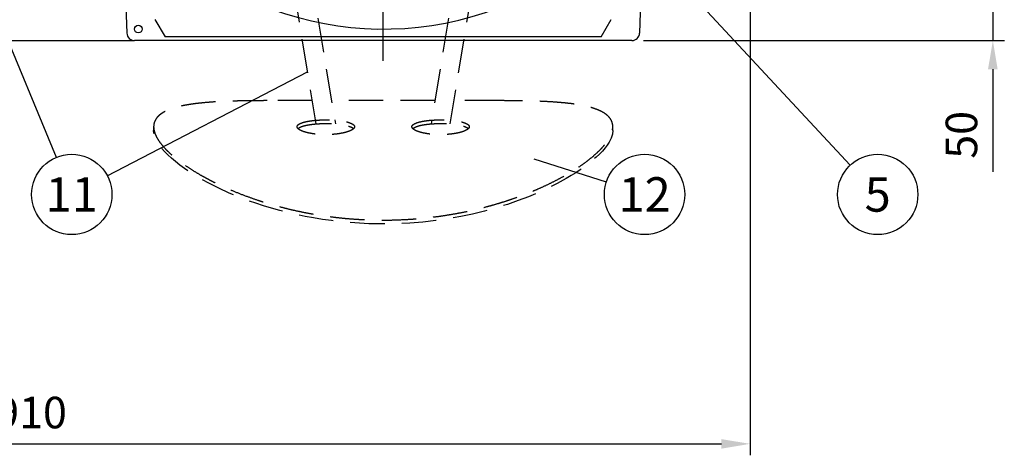
# Model space of a CAD drawing. Units: millimetres. Extents: x -49 to 6302, y 0 to 4457.
# Drawn here: x 1269 to 2556, y 1725 to 2295 of the extents above; entities that cross this region are included whole.
import ezdxf
from ezdxf.enums import TextEntityAlignment as Align

# ---------------------------------------------------------------- set-up
doc = ezdxf.new("R2010")
doc.units = ezdxf.units.MM
doc.header["$LTSCALE"] = 90
doc.linetypes.add('CENTER', pattern=[2, 1.25, -0.25, 0.25, -0.25])
doc.linetypes.add('DASHED', pattern=[0.75, 0.5, -0.25])
for name, color, linetype in [('Katko', 6, 'DASHED'), ('Keski', 1, 'CENTER'), ('Mitat', 1, 'Continuous'), ('Teksti', 5, 'Continuous')]:
    doc.layers.add(name, color=color, linetype=linetype)
doc.styles.add('ROMANS', font='ROMANS.SHX')
doc.styles.get("Standard").update_dxf_attribs({"font": 'arial.ttf'})
doc.dimstyles.new('ISO-25', dxfattribs={"dimtxt": 2.5, "dimasz": 2.5, "dimexe": 1.25, "dimexo": 0.625, "dimtad": 1, "dimtxsty": 'Standard', "dimcen": 2.5, "dimadec": 0, "dimazin": 0, "dimtfac": 1, "dimtmove": 0, "dimatfit": 3, "dimfxl": 0, "dimarcsym": 0})

# ---------------------------------------------------------------- blocks, each defined once
blk = doc.blocks.new('*D17')
at = {"layer": 'Defpoints', "color": 0}
for p in [(313.5, 2650.5), (2223.8, 2650.5), (2223.8, 1739.9)]:
    blk.add_point(p, dxfattribs=at)
at = {"layer": 'Mitat', "color": 0, "lineweight": -2}
for p, q in [((313.5, 2635.5), (313.5, 1724.9)), ((2223.8, 2635.5), (2223.8, 1724.9)), ((351, 1739.9), (2186.3, 1739.9))]:
    blk.add_line(p, q, dxfattribs=at)
at = {"layer": 'Mitat', "color": 0}
for points in [[(351, 1746.1), (351, 1733.6), (313.5, 1739.9)], [(2186.3, 1746.1), (2186.3, 1733.6), (2223.8, 1739.9)]]:
    blk.add_solid(points, dxfattribs=at)
at = {"layer": 'Mitat', "color": 0, "insert": (1268.6, 1775.5), "char_height": 41.25, "attachment_point": 5, "style": 'ROMANS'}
blk.add_mtext('1910', dxfattribs=at)
blk = doc.blocks.new('*D20')
at = {"layer": 'Defpoints', "color": 0}
for p in [(2156.4, 2317.6), (2541.1, 2317.6), (2069.4, 2267.6)]:
    blk.add_point(p, dxfattribs=at)
at = {"layer": 'Mitat', "color": 0, "lineweight": -2}
for p, q in [((2541.1, 2355.1), (2541.1, 2392.6)), ((2171.4, 2317.6), (2556.1, 2317.6)), ((2541.1, 2317.6), (2541.1, 2267.6)), ((2084.4, 2267.6), (2556.1, 2267.6)), ((2541.1, 2230.1), (2541.1, 2095.8))]:
    blk.add_line(p, q, dxfattribs=at)
at = {"layer": 'Mitat', "color": 0}
for points in [[(2534.8, 2355.1), (2547.3, 2355.1), (2541.1, 2317.6)], [(2534.8, 2230.1), (2547.3, 2230.1), (2541.1, 2267.6)]]:
    blk.add_solid(points, dxfattribs=at)
at = {"layer": 'Mitat', "color": 0, "insert": (2505.4, 2144.2), "char_height": 41.25, "attachment_point": 5, "rotation": 90, "style": 'ROMANS'}
blk.add_mtext('50', dxfattribs=at)

msp = doc.modelspace()

# ---------------------------------------------------------------- linework, layer by layer
for p, q in [((1404.1, 2429.1), (1409.4, 2277.2)), ((2080.8, 2317.6), (2079.4, 2277.2)), ((1446.2, 2294.9), (1459.6, 2272.6)), ((2029.2, 2272.6), (2042.5, 2294.9)), ((1119.4, 2267.6), (1419.4, 2267.6)), ((1744.4, 2267.6), (1419.4, 2267.6)), ((1744.4, 2272.6), (1459.6, 2272.6)), ((2029.2, 2272.6), (1744.4, 2272.6)), ((2069.4, 2267.6), (1744.4, 2267.6))]:
    msp.add_line(p, q)
for centre in [(1424.4, 2282.6), (1424.4, 2282.5)]:
    msp.add_circle(centre, 5)
for centre, radius, start, end in [((1744.4, 2702.6), 420, 215.8356, 293.5565), ((1419.4, 2277.6), 10, 182, 270), ((2069.4, 2277.6), 10, 270, 358)]:
    msp.add_arc(centre, radius, start, end)
at = {"layer": 'Katko'}
for p, q in [((1656.9, 2158.5), (1491.4, 3162.6)), ((1516.4, 3162.7), (1681.9, 2158.5)), ((1972.4, 3162.7), (1806.9, 2158.5)), ((1831.9, 2158.5), (1997.4, 3162.6)), ((1651.9, 2188.9), (1592.9, 2188.9)), ((1811.9, 2188.9), (1676.9, 2188.9)), ((1895.9, 2188.9), (1836.9, 2188.9)), ((1444.4, 2154.8), (1444.4, 2150)), ((2044.4, 2149.9), (2044.4, 2154.8))]:
    msp.add_line(p, q, dxfattribs=at)
at = {"layer": 'Katko', "flags": 128}
msp.add_lwpolyline([(2044.4, 2149.9), (2043.9, 2145.1), (2042.1, 2139.7), (2039.5, 2134.5), (2037.1, 2130.8), (2034.3, 2127), (2030.9, 2123), (2027.1, 2119), (2022.8, 2114.9), (2018.1, 2110.8), (2012.9, 2106.5), (2007.2, 2102.3), (2001.8, 2098.5), (1996.1, 2094.6), (1990, 2090.8), (1983.6, 2087), (1971.7, 2080.5), (1958.9, 2074.1), (1946.7, 2068.5), (1934.2, 2063.2), (1920.7, 2058.1), (1906.7, 2053.2), (1891.9, 2048.6), (1876.6, 2044.4), (1861.2, 2040.6), (1845.8, 2037.4), (1829.7, 2034.5), (1813.1, 2032.1), (1796.2, 2030.1), (1779.1, 2028.7), (1762.1, 2027.9), (1750, 2027.6), (1737.9, 2027.6), (1725.7, 2027.9), (1713.5, 2028.5), (1701.3, 2029.3), (1689.1, 2030.5), (1677, 2031.9), (1665, 2033.6), (1653.5, 2035.4), (1642.3, 2037.5), (1631.1, 2039.9), (1620.1, 2042.4), (1609.2, 2045.2), (1598.5, 2048.2), (1588, 2051.3), (1577.8, 2054.7), (1568.8, 2057.8), (1560.1, 2061.1), (1551.5, 2064.5), (1543.2, 2068), (1529.5, 2074.3), (1516.6, 2080.8), (1505.7, 2086.8), (1498.3, 2091.2), (1491.3, 2095.6), (1484.7, 2100.1), (1478.6, 2104.6), (1472.8, 2109.1), (1467.6, 2113.5), (1462.8, 2118), (1458.6, 2122.4), (1455.3, 2126.1), (1452.5, 2129.8), (1450.1, 2133.4), (1448.1, 2136.9), (1446.5, 2140.3), (1445.3, 2143.6), (1444.7, 2146.9), (1444.4, 2150), (1444.4, 2150)], dxfattribs=at)
at = {"layer": 'Katko'}
for points, knots in [([(1444.4, 2154.8), (1444.5, 2153.8), (1444.5, 2151.9), (1445.2, 2149), (1446.1, 2145.9), (1447.9, 2141.9), (1450.7, 2136.9), (1455.1, 2131.1), (1459.7, 2125.9), (1464.1, 2121.5), (1468.2, 2117.9), (1472.6, 2114.1), (1478.5, 2109.4), (1486.3, 2103.8), (1496.1, 2097.4), (1505.2, 2091.9), (1513.3, 2087.4), (1520.5, 2083.6), (1528, 2079.9), (1537.8, 2075.3), (1550, 2070), (1564.6, 2064.3), (1578.1, 2059.5), (1590.1, 2055.6), (1601.1, 2052.4), (1612.4, 2049.3), (1624, 2046.4), (1635.9, 2043.8), (1648.1, 2041.4), (1660.6, 2039.2), (1672.6, 2037.5), (1684, 2036), (1694.9, 2034.9), (1705.9, 2034), (1719.6, 2033.2), (1736.2, 2032.6), (1754.9, 2032.6), (1771.2, 2033.3), (1784.9, 2034.1), (1796.8, 2035.2), (1808.6, 2036.5), (1820.3, 2038), (1832, 2039.9), (1843.5, 2041.9), (1854.9, 2044.2), (1866.1, 2046.7), (1877.1, 2049.5), (1887.8, 2052.4), (1898.3, 2055.5), (1908.6, 2058.8), (1918.6, 2062.3), (1928.5, 2065.9), (1938, 2069.7), (1948.2, 2074), (1959.1, 2079), (1970.5, 2084.7), (1981.3, 2090.5), (1991.4, 2096.5), (2000.7, 2102.5), (2009.1, 2108.4), (2016.6, 2114.3), (2023.3, 2120.1), (2029.2, 2125.9), (2034.2, 2131.6), (2038.2, 2137.1), (2040.9, 2141.7), (2042.6, 2145.5), (2043.6, 2148.6), (2044.3, 2151.7), (2044.6, 2155.3), (2044.1, 2159.4), (2042.4, 2163.7), (2039.9, 2167.1), (2037.2, 2169.8), (2034.3, 2172), (2030.9, 2174.1), (2027.1, 2176), (2022.8, 2177.7), (2018.1, 2179.3), (2012.9, 2180.8), (2007.4, 2182.1), (2001.8, 2183.2), (1996, 2184.1), (1989.9, 2185), (1981.9, 2185.9), (1971.7, 2186.8), (1959.3, 2187.6), (1946.7, 2188.2), (1934, 2188.5), (1920.6, 2188.7), (1907.9, 2188.9), (1899.5, 2188.9), (1895.9, 2188.9)], [0, 0, 0, 0, 0.008606, 0.017212, 0.025868, 0.034524, 0.049533, 0.064607, 0.078227, 0.086829, 0.095431, 0.104079, 0.112727, 0.127714, 0.142761, 0.15635, 0.165176, 0.174001, 0.182874, 0.191747, 0.207123, 0.222561, 0.236506, 0.246578, 0.256698, 0.266837, 0.277071, 0.287325, 0.297677, 0.308049, 0.318474, 0.327232, 0.335991, 0.344801, 0.353611, 0.368894, 0.384246, 0.398125, 0.407613, 0.4171, 0.426654, 0.436208, 0.445845, 0.455482, 0.465186, 0.47489, 0.484514, 0.494139, 0.503827, 0.513515, 0.523283, 0.533051, 0.542883, 0.552715, 0.56585, 0.579372, 0.592937, 0.606611, 0.620329, 0.633805, 0.647013, 0.660616, 0.674265, 0.688035, 0.701854, 0.715436, 0.724091, 0.732746, 0.741451, 0.750156, 0.765253, 0.780417, 0.794122, 0.803628, 0.813135, 0.822706, 0.832278, 0.841932, 0.851586, 0.861305, 0.871025, 0.879691, 0.888358, 0.89707, 0.905782, 0.920877, 0.936031, 0.949717, 0.962925, 0.976524, 0.990166, 1, 1, 1, 1]), ([(1592.9, 2188.9), (1591.2, 2188.9), (1586, 2188.9), (1577.9, 2188.8), (1568.6, 2188.7), (1559.8, 2188.6), (1551.3, 2188.4), (1540.9, 2188.1), (1529.1, 2187.6), (1516.7, 2186.8), (1506.4, 2185.8), (1498.1, 2184.9), (1491.1, 2183.9), (1484.5, 2182.7), (1478.3, 2181.4), (1472.6, 2179.9), (1467.4, 2178.2), (1462.6, 2176.4), (1458.6, 2174.4), (1455.2, 2172.4), (1452.4, 2170.3), (1449.9, 2168.1), (1448, 2165.8), (1446.4, 2163.2), (1445.3, 2160.6), (1444.6, 2157.8), (1444.5, 2155.8), (1444.4, 2154.8)], [0, 0, 0, 0, 0.018792, 0.057751, 0.092949, 0.128148, 0.163532, 0.198917, 0.260232, 0.32179, 0.37739, 0.417825, 0.458454, 0.499155, 0.540234, 0.581391, 0.622934, 0.664558, 0.706391, 0.742716, 0.779041, 0.815592, 0.852143, 0.888987, 0.92583, 0.962915, 1, 1, 1, 1]), ([(1631.9, 2154.8), (1631.9, 2154.1), (1632.2, 2153.5), (1632.9, 2152.6), (1633.2, 2152.2), (1633.9, 2151.6), (1634.3, 2151.3), (1635.7, 2150.4), (1636.9, 2149.8), (1638.6, 2149), (1638.9, 2148.9), (1639.7, 2148.6), (1640.1, 2148.5), (1641.2, 2148.1), (1642.1, 2147.8), (1644.7, 2147.1), (1646.5, 2146.6), (1649.1, 2146.2), (1649.6, 2146.1), (1650.7, 2145.9), (1651.2, 2145.8), (1652.8, 2145.5), (1655.1, 2145.2), (1657.4, 2145), (1659.1, 2144.8), (1659.7, 2144.8), (1660.9, 2144.7), (1661.5, 2144.7), (1664.5, 2144.5), (1667, 2144.4), (1670.6, 2144.4), (1671.9, 2144.4), (1673.7, 2144.5), (1674.3, 2144.5), (1675.5, 2144.5), (1676.1, 2144.6), (1679.2, 2144.8), (1681.5, 2145), (1684.3, 2145.3), (1684.9, 2145.4), (1686, 2145.5), (1686.6, 2145.6), (1688.2, 2145.9), (1689.2, 2146.1), (1692.3, 2146.6), (1694.2, 2147.1), (1696.8, 2147.8), (1697.6, 2148.1), (1699.2, 2148.6), (1699.9, 2148.9), (1701.3, 2149.5), (1701.9, 2149.8), (1703.1, 2150.4), (1703.6, 2150.7), (1705, 2151.6), (1705.7, 2152.2), (1706.3, 2153), (1706.4, 2153.2), (1706.6, 2153.5), (1706.7, 2153.7), (1706.9, 2154.1), (1706.9, 2154.5), (1706.9, 2155.4), (1706.7, 2156), (1706.1, 2156.8), (1706, 2157), (1705.7, 2157.3), (1705.5, 2157.4), (1705, 2157.8), (1704.6, 2158.1), (1703.6, 2158.7), (1703.1, 2158.9), (1702.2, 2159.3), (1701.9, 2159.5), (1701.3, 2159.7), (1701, 2159.8), (1699.3, 2160.5), (1697.7, 2160.9), (1695.1, 2161.5), (1694.2, 2161.7), (1692.8, 2162), (1692.3, 2162.1), (1691.3, 2162.2), (1690.8, 2162.3), (1688.2, 2162.7), (1686.1, 2163), (1683.3, 2163.2), (1682.7, 2163.3), (1681.5, 2163.4), (1680.9, 2163.4), (1679.2, 2163.5), (1678, 2163.6), (1674.4, 2163.8), (1671.9, 2163.8), (1668.9, 2163.8), (1668.2, 2163.8), (1667, 2163.8), (1666.4, 2163.8), (1664.6, 2163.7), (1663.4, 2163.7), (1661, 2163.6), (1659.8, 2163.5), (1657.4, 2163.4), (1656.2, 2163.3), (1652.8, 2163), (1650.7, 2162.7), (1647.6, 2162.2), (1646.6, 2162.1), (1644.7, 2161.7), (1643.8, 2161.5), (1641.2, 2160.9), (1639.7, 2160.5), (1637.9, 2159.9), (1637.6, 2159.7), (1637, 2159.5), (1636.7, 2159.3), (1635.8, 2159), (1635.3, 2158.7), (1634.3, 2158.1), (1633.9, 2157.9), (1633.4, 2157.4), (1633.2, 2157.3), (1632.9, 2157), (1632.8, 2156.8), (1632.2, 2156.1), (1631.9, 2155.4), (1631.9, 2154.8)], [0, 0, 0, 0, 0.03125, 0.03125, 0.046875, 0.046875, 0.0625, 0.0625, 0.09375, 0.09375, 0.101562, 0.101562, 0.109375, 0.109375, 0.125, 0.125, 0.15625, 0.15625, 0.164062, 0.164062, 0.171875, 0.171875, 0.1875, 0.203125, 0.203125, 0.210937, 0.210937, 0.21875, 0.21875, 0.25, 0.25, 0.265625, 0.265625, 0.273437, 0.273437, 0.28125, 0.28125, 0.3125, 0.3125, 0.320312, 0.320312, 0.328125, 0.328125, 0.34375, 0.34375, 0.375, 0.375, 0.390625, 0.390625, 0.40625, 0.40625, 0.421875, 0.421875, 0.4375, 0.4375, 0.46875, 0.46875, 0.476563, 0.476563, 0.484375, 0.484375, 0.5, 0.5, 0.53125, 0.53125, 0.539063, 0.539063, 0.546875, 0.546875, 0.5625, 0.5625, 0.578125, 0.578125, 0.585938, 0.585938, 0.59375, 0.59375, 0.625, 0.625, 0.640625, 0.640625, 0.648438, 0.648438, 0.65625, 0.65625, 0.6875, 0.6875, 0.695313, 0.695313, 0.703125, 0.703125, 0.71875, 0.71875, 0.75, 0.75, 0.757813, 0.757813, 0.765625, 0.765625, 0.78125, 0.78125, 0.796875, 0.796875, 0.8125, 0.8125, 0.84375, 0.84375, 0.859375, 0.859375, 0.875, 0.875, 0.90625, 0.90625, 0.914062, 0.914062, 0.921875, 0.921875, 0.9375, 0.9375, 0.953125, 0.953125, 0.960938, 0.960938, 0.96875, 0.96875, 1, 1, 1, 1]), ([(1781.9, 2154.8), (1781.9, 2154.1), (1782.2, 2153.5), (1782.9, 2152.6), (1783.2, 2152.2), (1783.9, 2151.6), (1784.3, 2151.3), (1785.7, 2150.4), (1786.9, 2149.8), (1788.6, 2149), (1788.9, 2148.9), (1789.7, 2148.6), (1790.1, 2148.5), (1791.2, 2148.1), (1792.1, 2147.8), (1794.7, 2147.1), (1796.5, 2146.6), (1799.1, 2146.2), (1799.6, 2146.1), (1800.7, 2145.9), (1801.2, 2145.8), (1802.8, 2145.5), (1805.1, 2145.2), (1807.4, 2145), (1809.1, 2144.8), (1809.7, 2144.8), (1810.9, 2144.7), (1811.5, 2144.7), (1814.5, 2144.5), (1817, 2144.4), (1820.6, 2144.4), (1821.9, 2144.4), (1823.7, 2144.5), (1824.3, 2144.5), (1825.5, 2144.5), (1826.1, 2144.6), (1829.2, 2144.8), (1831.5, 2145), (1834.3, 2145.3), (1834.9, 2145.4), (1836, 2145.5), (1836.6, 2145.6), (1838.2, 2145.9), (1839.2, 2146.1), (1842.3, 2146.6), (1844.2, 2147.1), (1846.8, 2147.8), (1847.6, 2148.1), (1849.2, 2148.6), (1849.9, 2148.9), (1851.3, 2149.5), (1851.9, 2149.8), (1853.1, 2150.4), (1853.6, 2150.7), (1855, 2151.6), (1855.7, 2152.2), (1856.3, 2153), (1856.4, 2153.2), (1856.6, 2153.5), (1856.7, 2153.7), (1856.9, 2154.1), (1856.9, 2154.5), (1856.9, 2155.4), (1856.7, 2156), (1856.1, 2156.8), (1856, 2157), (1855.7, 2157.3), (1855.5, 2157.4), (1855, 2157.8), (1854.6, 2158.1), (1853.6, 2158.7), (1853.1, 2158.9), (1852.2, 2159.3), (1851.9, 2159.5), (1851.3, 2159.7), (1851, 2159.8), (1849.3, 2160.5), (1847.7, 2160.9), (1845.1, 2161.5), (1844.2, 2161.7), (1842.8, 2162), (1842.3, 2162.1), (1841.3, 2162.2), (1840.8, 2162.3), (1838.2, 2162.7), (1836.1, 2163), (1833.3, 2163.2), (1832.7, 2163.3), (1831.5, 2163.4), (1830.9, 2163.4), (1829.2, 2163.5), (1828, 2163.6), (1824.4, 2163.8), (1821.9, 2163.8), (1818.9, 2163.8), (1818.2, 2163.8), (1817, 2163.8), (1816.4, 2163.8), (1814.6, 2163.7), (1813.4, 2163.7), (1811, 2163.6), (1809.8, 2163.5), (1807.4, 2163.4), (1806.2, 2163.3), (1802.8, 2163), (1800.7, 2162.7), (1797.6, 2162.2), (1796.6, 2162.1), (1794.7, 2161.7), (1793.8, 2161.5), (1791.2, 2160.9), (1789.7, 2160.5), (1787.9, 2159.9), (1787.6, 2159.7), (1787, 2159.5), (1786.7, 2159.3), (1785.8, 2159), (1785.3, 2158.7), (1784.3, 2158.1), (1783.9, 2157.9), (1783.4, 2157.4), (1783.2, 2157.3), (1782.9, 2157), (1782.8, 2156.8), (1782.2, 2156.1), (1781.9, 2155.4), (1781.9, 2154.8)], [0, 0, 0, 0, 0.03125, 0.03125, 0.046875, 0.046875, 0.0625, 0.0625, 0.09375, 0.09375, 0.101563, 0.101563, 0.109375, 0.109375, 0.125, 0.125, 0.15625, 0.15625, 0.164063, 0.164063, 0.171875, 0.171875, 0.1875, 0.203125, 0.203125, 0.210938, 0.210938, 0.21875, 0.21875, 0.25, 0.25, 0.265625, 0.265625, 0.273438, 0.273438, 0.28125, 0.28125, 0.3125, 0.3125, 0.320313, 0.320313, 0.328125, 0.328125, 0.34375, 0.34375, 0.375, 0.375, 0.390625, 0.390625, 0.40625, 0.40625, 0.421875, 0.421875, 0.4375, 0.4375, 0.46875, 0.46875, 0.476563, 0.476563, 0.484375, 0.484375, 0.5, 0.5, 0.53125, 0.53125, 0.539063, 0.539063, 0.546875, 0.546875, 0.5625, 0.5625, 0.578125, 0.578125, 0.585937, 0.585937, 0.59375, 0.59375, 0.625, 0.625, 0.640625, 0.640625, 0.648437, 0.648437, 0.65625, 0.65625, 0.6875, 0.6875, 0.695312, 0.695312, 0.703125, 0.703125, 0.71875, 0.71875, 0.75, 0.75, 0.757812, 0.757812, 0.765625, 0.765625, 0.78125, 0.78125, 0.796875, 0.796875, 0.8125, 0.8125, 0.84375, 0.84375, 0.859375, 0.859375, 0.875, 0.875, 0.90625, 0.90625, 0.914062, 0.914062, 0.921875, 0.921875, 0.9375, 0.9375, 0.953125, 0.953125, 0.960937, 0.960937, 0.96875, 0.96875, 1, 1, 1, 1]), ([(1633.1, 2152.3), (1633.4, 2152.6), (1634, 2153.1), (1635.6, 2154.1), (1637.6, 2154.9), (1640.1, 2155.8), (1642.9, 2156.5), (1646, 2157.2), (1649.5, 2157.7), (1652.2, 2158.1), (1655.1, 2158.4), (1658.1, 2158.6), (1661.1, 2158.8), (1665.3, 2159), (1669.5, 2159), (1673.7, 2158.9), (1677.9, 2158.8), (1682, 2158.5), (1685.8, 2158.1), (1689.5, 2157.7), (1693, 2157.1), (1696.1, 2156.5), (1698.9, 2155.7), (1701.4, 2154.9), (1703.3, 2154), (1704.7, 2153.2), (1705.3, 2152.7), (1705.6, 2152.3)], [0, 0, 0, 0, 0.032527, 0.063931, 0.127804, 0.160351, 0.191768, 0.255671, 0.288232, 0.319658, 0.351302, 0.383636, 0.416207, 0.447618, 0.511509, 0.544064, 0.57546, 0.639318, 0.671856, 0.703261, 0.767135, 0.799681, 0.831105, 0.895019, 0.927586, 0.959009, 1, 1, 1, 1]), ([(1783.1, 2152.3), (1783.4, 2152.6), (1784, 2153.1), (1785.6, 2154.1), (1787.6, 2154.9), (1790.1, 2155.8), (1792.9, 2156.5), (1796, 2157.2), (1799.5, 2157.7), (1802.2, 2158.1), (1805.1, 2158.4), (1808.1, 2158.6), (1811.1, 2158.8), (1815.3, 2159), (1819.5, 2159), (1823.7, 2158.9), (1827.9, 2158.8), (1832, 2158.5), (1835.8, 2158.1), (1839.5, 2157.7), (1843, 2157.1), (1846.1, 2156.5), (1848.9, 2155.7), (1851.4, 2154.9), (1853.3, 2154), (1854.7, 2153.2), (1855.3, 2152.7), (1855.6, 2152.3)], [0, 0, 0, 0, 0.032527, 0.063931, 0.127804, 0.160351, 0.191768, 0.255671, 0.288232, 0.319658, 0.351302, 0.383636, 0.416207, 0.447618, 0.511509, 0.544064, 0.57546, 0.639318, 0.671856, 0.703261, 0.767135, 0.799681, 0.831105, 0.895019, 0.927586, 0.959009, 1, 1, 1, 1])]:
    msp.add_open_spline(points, degree=3, knots=knots, dxfattribs=at)
at = {"layer": 'Keski'}
msp.add_line((1744.4, 2240.8), (1744.4, 4244.8), dxfattribs=at)
at = {"layer": 'Teksti'}
for p, q in [((1317.3, 2114.7), (1000.8, 2879.7)), ((2354.8, 2104.6), (2156.4, 2317.6)), ((1383.9, 2090.4), (1645.6, 2226.8)), ((2036, 2082.2), (1941.8, 2112.5))]:
    msp.add_line(p, q, dxfattribs=at)
for centre in [(1337.4, 2066.2), (2086, 2066.2), (2390.6, 2066.2)]:
    msp.add_circle(centre, 52.5, dxfattribs=at)

# ---------------------------------------------------------------- texts
at = {"layer": 'Teksti', "style": 'ROMANS'}
for s, p in [('11', (1337.4, 2066.2)), ('12', (2086, 2066.2)), ('5', (2390.6, 2066.2))]:
    msp.add_text(s, height=45, dxfattribs=at).set_placement(p, align=Align.MIDDLE_CENTER)

# ---------------------------------------------------------------- dimensions: what is measured, and where the dimension line sits
at = {"layer": 'Mitat'}
dim = msp.add_linear_dim(base=(2223.8, 1739.9), p1=(313.5, 2650.5), p2=(2223.8, 2650.5), dimstyle='ISO-25', override={"dimscale": 15, "dimtxt": 2.75, "dimexe": 1, "dimexo": 1, "dimgap": 1, "dimdec": 0, "dimtxsty": 'ROMANS', "dimtdec": 0}, dxfattribs=at)
dim.commit()
dim.dimension.update_dxf_attribs({"geometry": '*D17', "text_midpoint": (1268.6, 1739.9), "dimtype": 160})
dim = msp.add_linear_dim(base=(2541.1, 2317.6), p1=(2069.4, 2267.6), p2=(2156.4, 2317.6), angle=90, dimstyle='ISO-25', override={"dimscale": 15, "dimtxt": 2.75, "dimexe": 1, "dimexo": 1, "dimgap": 1, "dimdec": 0, "dimtxsty": 'ROMANS', "dimtdec": 0}, dxfattribs=at)
dim.commit()
dim.dimension.update_dxf_attribs({"geometry": '*D20', "text_midpoint": (2541.1, 2144.2), "dimtype": 160})

doc.saveas('drawing.dxf')
